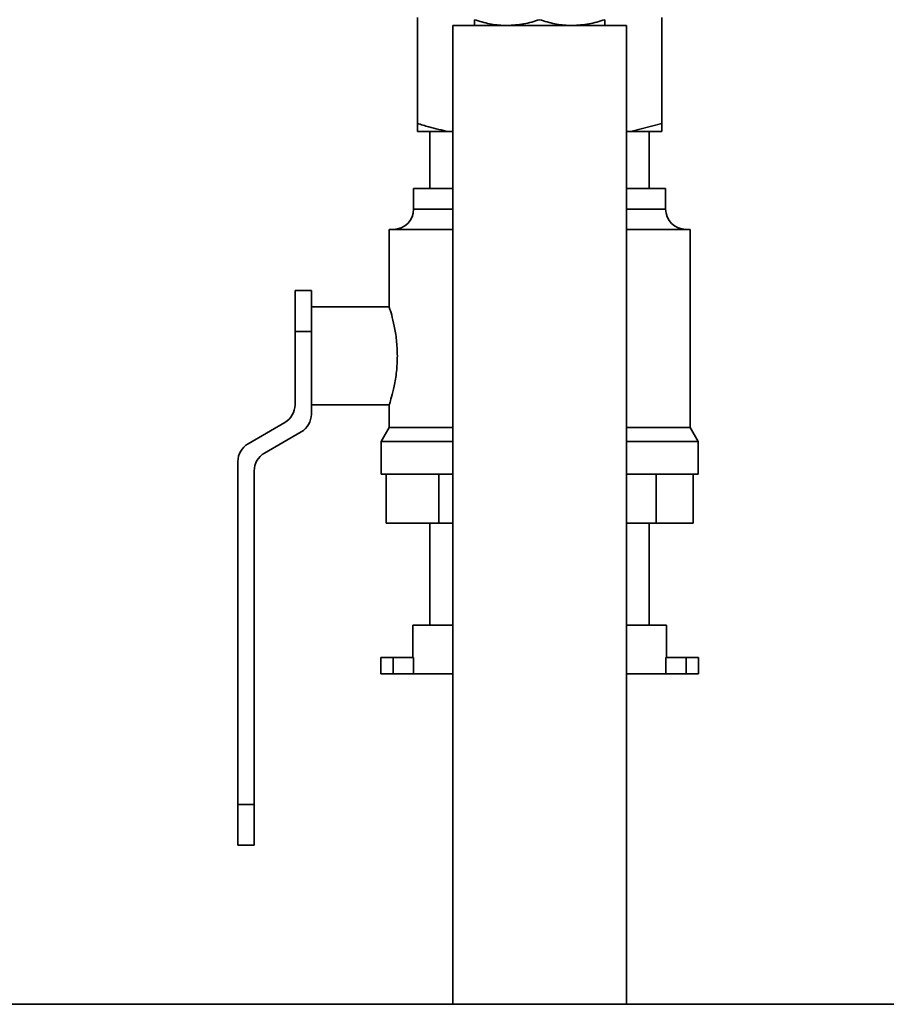
# Paper-space layout 'Blatt1' of a CAD drawing. Units: millimetres. Extents: x 0 to 6300, y 0 to 4455.
# Drawn here: x 1406 to 1512, y 1745 to 1866 of the extents above; entities that cross this region are included whole.
import ezdxf

# ---------------------------------------------------------------- set-up
doc = ezdxf.new("R2010")
doc.units = ezdxf.units.MM

psp = doc.layouts.new('Blatt1')

# ---------------------------------------------------------------- linework, layer by layer
at = {"color": 7, "linetype": 'Continuous', "lineweight": 35, "ltscale": 15}
for p, q in [((1454.53, 1866.01), (1454.53, 1853.01)), ((1484.53, 1866.01), (1484.53, 1853.01)), ((1458.88, 1865.01), (1458.88, 1745.01)), ((1480.18, 1865.01), (1458.88, 1865.01)), ((1480.18, 1745.01), (1480.18, 1865.01)), ((1480.7, 1852.01), (1484.53, 1853.01)), ((1454.53, 1852.01), (1458.35, 1852.01)), ((1456.08, 1852.01), (1456.08, 1845.01)), ((1458.35, 1852.01), (1458.88, 1852.01)), ((1480.18, 1852.01), (1480.7, 1852.01)), ((1480.7, 1852.01), (1484.53, 1852.01)), ((1482.98, 1845.01), (1482.98, 1852.01)), ((1454.08, 1845.01), (1454.08, 1842.51)), ((1454.08, 1845.01), (1458.88, 1845.01)), ((1480.18, 1845.01), (1484.98, 1845.01)), ((1484.98, 1842.51), (1484.98, 1845.01)), ((1454.08, 1842.51), (1458.88, 1842.51)), ((1480.18, 1842.51), (1484.98, 1842.51)), ((1451.08, 1840.01), (1451.08, 1830.44)), ((1451.08, 1840.01), (1458.88, 1840.01)), ((1480.18, 1840.01), (1487.98, 1840.01)), ((1487.98, 1815.74), (1487.98, 1840.01)), ((1439.53, 1832.51), (1441.53, 1832.51)), ((1439.53, 1827.51), (1439.53, 1832.51)), ((1441.53, 1832.51), (1441.53, 1827.51)), ((1451.1, 1830.51), (1441.53, 1830.51)), ((1439.53, 1818.51), (1439.53, 1827.51)), ((1441.53, 1827.51), (1439.53, 1827.51)), ((1441.53, 1827.51), (1441.53, 1824.51)), ((1441.53, 1824.51), (1441.53, 1817.35)), ((1441.53, 1818.51), (1451.09, 1818.51)), ((1451.08, 1818.56), (1451.08, 1815.74)), ((1433.77, 1813.73), (1438.28, 1816.34)), ((1451.08, 1815.74), (1450.08, 1814.01)), ((1451.08, 1815.74), (1458.88, 1815.74)), ((1480.18, 1815.74), (1487.98, 1815.74)), ((1488.98, 1814.01), (1487.98, 1815.74)), ((1440.28, 1815.19), (1435.77, 1812.58)), ((1450.08, 1814.01), (1450.08, 1810.01)), ((1450.08, 1814.01), (1458.88, 1814.01)), ((1480.18, 1814.01), (1488.98, 1814.01)), ((1488.98, 1810.01), (1488.98, 1814.01)), ((1432.53, 1769.51), (1432.53, 1811.57)), ((1434.53, 1810.42), (1434.53, 1769.51)), ((1450.08, 1810.01), (1458.88, 1810.01)), ((1450.69, 1810.01), (1450.69, 1804.01)), ((1457.18, 1810.01), (1457.18, 1804.01)), ((1480.18, 1810.01), (1488.98, 1810.01)), ((1483.82, 1810.01), (1483.82, 1804.01)), ((1488.36, 1810.01), (1488.36, 1804.01)), ((1457.18, 1804.01), (1450.69, 1804.01)), ((1456.08, 1804.01), (1456.08, 1791.51)), ((1458.88, 1804.01), (1457.18, 1804.01)), ((1483.82, 1804.01), (1480.18, 1804.01)), ((1482.98, 1791.51), (1482.98, 1804.01)), ((1488.36, 1804.01), (1483.82, 1804.01)), ((1453.98, 1791.51), (1453.98, 1787.51)), ((1453.98, 1791.51), (1458.88, 1791.51)), ((1480.18, 1791.51), (1485.08, 1791.51)), ((1485.08, 1787.51), (1485.08, 1791.51)), ((1450.05, 1787.51), (1450.05, 1785.51)), ((1450.05, 1787.51), (1451.55, 1787.51)), ((1451.55, 1787.51), (1451.55, 1785.51)), ((1451.55, 1787.51), (1454.05, 1787.51)), ((1454.05, 1787.51), (1454.05, 1785.51)), ((1485, 1787.51), (1485, 1785.51)), ((1485, 1787.51), (1487.5, 1787.51)), ((1487.5, 1787.51), (1487.5, 1785.51)), ((1487.5, 1787.51), (1489, 1787.51)), ((1489, 1785.51), (1489, 1787.51)), ((1450.05, 1785.51), (1451.55, 1785.51)), ((1451.55, 1785.51), (1454.05, 1785.51)), ((1454.05, 1785.51), (1458.88, 1785.51)), ((1480.18, 1785.51), (1485, 1785.51)), ((1485, 1785.51), (1487.5, 1785.51)), ((1487.5, 1785.51), (1489, 1785.51)), ((1432.53, 1769.51), (1434.53, 1769.51)), ((1432.53, 1764.51), (1432.53, 1769.51)), ((1434.53, 1769.51), (1434.53, 1764.51)), ((1434.53, 1764.51), (1432.53, 1764.51)), ((1973.53, 1745.01), (1253.53, 1745.01))]:
    psp.add_line(p, q, dxfattribs=at)
at = {"color": 7, "linetype": 'Continuous', "lineweight": 35, "ltscale": 225}
for centre, start, end in [((1451.58, 1842.51), 270, 0), ((1487.48, 1842.51), 180, 270), ((1437.03, 1818.51), 300.0851, 0), ((1439.03, 1817.35), 300.0851, 0), ((1435.03, 1811.57), 120.0851, 180), ((1437.03, 1810.42), 120.0851, 180)]:
    psp.add_arc(centre, 2.5, start, end, dxfattribs=at)
at = {"color": 7, "linetype": 'Continuous', "lineweight": 35, "ltscale": 15}
for points, knots in [([(1465.53, 1865.01), (1465.43, 1865.01), (1464.71, 1865.01), (1463.36, 1865.17), (1462.14, 1865.54), (1461.53, 1865.72)], [0, 0, 0, 0, 0.070086, 0.530782, 1, 1, 1, 1]), ([(1461.53, 1865.72), (1461.53, 1865.61), (1461.53, 1865.2), (1461.53, 1865.09), (1461.53, 1865.01)], [0, 0, 0, 0, 0.257551, 1, 1, 1, 1]), ([(1469.53, 1865.72), (1468.88, 1865.52), (1467.57, 1865.12), (1466.21, 1865.04), (1465.53, 1865.01)], [0, 0, 0, 0, 0.495458, 1, 1, 1, 1]), ([(1473.53, 1865.01), (1473.43, 1865.01), (1472.71, 1865.01), (1471.36, 1865.17), (1470.14, 1865.54), (1469.53, 1865.72)], [0, 0, 0, 0, 0.070086, 0.530782, 1, 1, 1, 1]), ([(1477.53, 1865.72), (1476.88, 1865.52), (1475.57, 1865.12), (1474.21, 1865.04), (1473.53, 1865.01)], [0, 0, 0, 0, 0.495458, 1, 1, 1, 1]), ([(1477.53, 1865.72), (1477.53, 1865.61), (1477.53, 1865.2), (1477.53, 1865.09), (1477.53, 1865.01)], [0, 0, 0, 0, 0.257551, 1, 1, 1, 1]), ([(1454.53, 1853.01), (1455, 1852.86), (1456.26, 1852.45), (1457.55, 1852.18), (1458.35, 1852.01)], [0, 0, 0, 0, 0.3738929, 1, 1, 1, 1]), ([(1454.53, 1852.01), (1454.53, 1852.02), (1454.53, 1852.26), (1454.53, 1852.65), (1454.53, 1853.01)], [0, 0, 0, 0, 0.065157, 1, 1, 1, 1]), ([(1484.53, 1853.01), (1484.53, 1852.73), (1484.53, 1852.34), (1484.53, 1852.09), (1484.53, 1852.01)], [0, 0, 0, 0, 0.689944, 1, 1, 1, 1]), ([(1452.08, 1824.51), (1452.06, 1825.16), (1452.01, 1826.47), (1451.71, 1828.23), (1451.37, 1829.59), (1451.11, 1830.41), (1451.1, 1830.43), (1451.1, 1830.44)], [0, 0, 0, 0, 0.207005, 0.413737, 0.627475, 0.846384, 1, 1, 1, 1]), ([(1451.09, 1818.56), (1451.1, 1818.58), (1451.11, 1818.62), (1451.36, 1819.41), (1451.7, 1820.74), (1452.01, 1822.52), (1452.06, 1823.86), (1452.08, 1824.51)], [0, 0, 0, 0, 0.161337, 0.365019, 0.576045, 0.794731, 1, 1, 1, 1])]:
    psp.add_open_spline(points, degree=3, knots=knots, dxfattribs=at)

doc.saveas('drawing.dxf')
